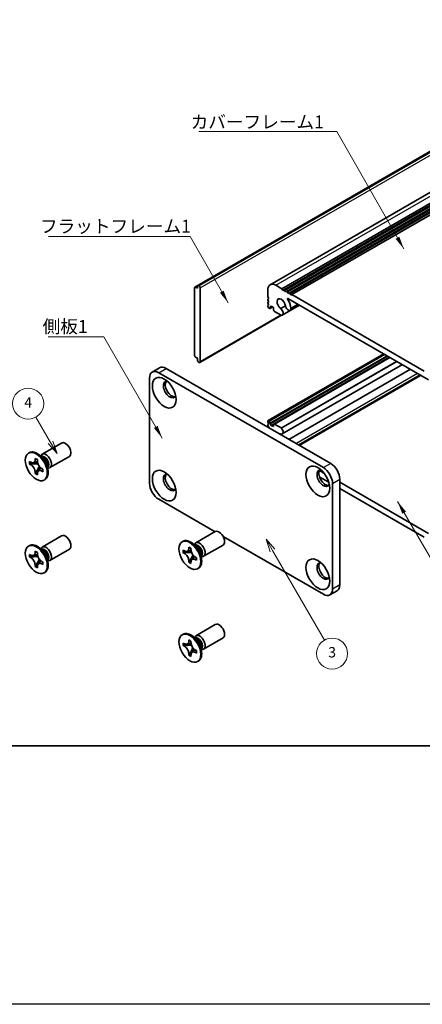
# Model space of a CAD drawing. Units: millimetres. Extents: x -50 to 7038, y -50 to 4436.
# Drawn here: x 51 to 129, y 3782 to 3972 of the extents above; entities that cross this region are included whole.
import ezdxf

# ---------------------------------------------------------------- set-up
doc = ezdxf.new("R2010")
doc.units = ezdxf.units.MM
doc.header["$LTSCALE"] = 2
for name, color, linetype, lineweight in [('Border (ISO)', 7, 'Continuous', 35), ('Symbol (ISO)', 7, 'Continuous', 18), ('Visible (ISO)', 7, 'Continuous', 35), ('Visible Narrow (ISO)', 7, 'Continuous', 25)]:
    doc.layers.add(name, color=color, linetype=linetype, lineweight=lineweight)
doc.layers.add('Symbol (TK)', color=100, linetype='Continuous', lineweight=18, true_color=0x00ff3f)
doc.styles.add('Note Text (TK)', font='txt')
doc.styles.add('Note Text (TK2)', font='txt')
doc.dimstyles.new('Default - Method 1b (TK)$7', dxfattribs={"dimscale": 2, "dimtxt": 2.5, "dimasz": 2.5, "dimexe": 1, "dimexo": 1.5, "dimgap": 1, "dimtad": 1, "dimtoh": 1, "dimrnd": 1e-08, "dimdsep": 46, "dimtxsty": 'Note Text (TK)', "dimcen": 0.09, "dimdle": 5, "dimclrd": 256, "dimclre": 100, "dimclrt": 7, "dimadec": 1, "dimazin": 1, "dimtfac": 1, "dimtmove": 0, "dimatfit": 3, "dimfxl": 0, "dimtolj": 1, "dimlwd": -1, "dimlwe": -1, "dimarcsym": 0})

# ---------------------------------------------------------------- blocks, each defined once
blk = doc.blocks.new('図面枠 tk図枠')
at = {"layer": 'Border (ISO)'}
blk.add_line((14.5, 8), (405.5, 8), dxfattribs=at)

msp = doc.modelspace()

# ---------------------------------------------------------------- linework, layer by layer
at = {"color": 6}
msp.add_lwpolyline([(-50, 4303), (2345.6667, 4303), (2345.6667, 3781.5), (-50, 3781.5)], close=True, dxfattribs=at)
at = {"layer": 'Symbol (TK)', "color": 100, "true_color": 0x00ff40}
for p, q in [((56.7108, 3890.1953), (53.886, 3895.0881)), ((56.2778, 3889.9453), (57.9608, 3888.0303)), ((56.7108, 3890.1953), (57.9608, 3888.0303)), ((57.9608, 3888.0303), (57.1439, 3890.4453)), ((99.6217, 3869.3019), (98.3717, 3871.467)), ((100.0547, 3869.5519), (98.3717, 3871.467)), ((98.3717, 3871.467), (99.1887, 3869.0519)), ((99.6217, 3869.3019), (109.6457, 3851.9398))]:
    msp.add_line(p, q, dxfattribs=at)
at = {"layer": 'Symbol (TK)'}
for centre in [(52.386, 3897.6862), (111.1457, 3849.3417)]:
    msp.add_circle(centre, 3, dxfattribs=at)
at = {"layer": 'Visible (ISO)'}
for p, q in [((85.2711, 3920.5346), (153.1533, 3959.7265)), ((99.1617, 3920.6844), (167.044, 3959.8762)), ((84.6157, 3920.2408), (152.498, 3959.4327)), ((101.4284, 3919.9018), (169.3107, 3959.0936)), ((101.782, 3919.6977), (169.6643, 3958.8895)), ((101.9588, 3919.5956), (169.841, 3958.7875)), ((102.3123, 3919.3915), (170.1946, 3958.5833)), ((102.4891, 3919.2894), (170.3714, 3958.4813)), ((102.8427, 3919.0853), (170.7249, 3958.2772)), ((103.0194, 3918.9833), (170.9017, 3958.1751)), ((103.373, 3918.7791), (171.2552, 3957.971)), ((84.564, 3920.1264), (84.564, 3906.9808)), ((85.0943, 3920.0243), (84.7407, 3920.2284)), ((85.0943, 3920.4326), (85.2711, 3920.5346)), ((85.0943, 3920.4326), (85.0943, 3920.0243)), ((85.4125, 3920.453), (85.2711, 3920.5346)), ((85.6246, 3905.7969), (85.6246, 3920.0855)), ((98.7061, 3918.3301), (98.7061, 3919.6773)), ((100.2617, 3920.5754), (101.4284, 3919.9018)), ((101.4284, 3919.9018), (101.6052, 3919.5956)), ((101.6052, 3919.5956), (101.782, 3919.6977)), ((101.782, 3919.6977), (101.9588, 3919.5956)), ((101.9588, 3919.5956), (102.1356, 3919.2894)), ((98.8829, 3918.0239), (98.7061, 3918.3301)), ((98.7061, 3917.9218), (98.8829, 3918.0239)), ((98.7061, 3917.7177), (98.7061, 3917.9218)), ((98.8829, 3917.4115), (98.7061, 3917.7177)), ((102.1356, 3919.2894), (102.3123, 3919.3915)), ((102.3123, 3919.3915), (102.4891, 3919.2894)), ((102.4891, 3919.2894), (102.6659, 3918.9833)), ((129.7654, 3902.3167), (102.5779, 3918.0134)), ((102.6659, 3918.9833), (102.8427, 3919.0853)), ((102.8427, 3919.0853), (103.0194, 3918.9833)), ((103.0194, 3918.9833), (103.1962, 3918.6771)), ((103.1962, 3918.6771), (103.373, 3918.7791)), ((103.373, 3918.7791), (128.9703, 3904.0005)), ((98.7061, 3917.3094), (98.8829, 3917.4115)), ((98.7061, 3917.1053), (98.7061, 3917.3094)), ((98.8829, 3916.7991), (98.7061, 3917.1053)), ((98.7061, 3916.6971), (98.8829, 3916.7991)), ((98.7061, 3916.4929), (98.7061, 3916.6971)), ((98.9889, 3916.1255), (98.8829, 3916.1868)), ((99.1389, 3916.1107), (99.6071, 3916.381)), ((99.3778, 3916.5134), (99.2011, 3916.4113)), ((99.2011, 3916.4113), (99.2011, 3916.248)), ((99.8021, 3916.2684), (99.3778, 3916.5134)), ((99.8021, 3915.901), (99.8021, 3916.2684)), ((101.2058, 3916.08), (102.1272, 3916.612)), ((101.5018, 3914.8139), (104.8108, 3916.7243)), ((103.0271, 3915.7462), (104.766, 3916.7501)), ((85.5625, 3905.6595), (101.3558, 3914.7778)), ((101.2743, 3914.806), (100.0142, 3915.5336)), ((84.7407, 3906.6746), (85.0943, 3906.4705)), ((85.0943, 3906.4705), (85.0943, 3906.0622)), ((98.7579, 3894.3987), (121.1189, 3907.3088)), ((99.2011, 3893.7943), (121.8638, 3906.8787)), ((99.3778, 3893.4881), (122.2174, 3906.6746)), ((99.8642, 3893.748), (122.2356, 3906.6641)), ((76.3843, 3903.7978), (77.7985, 3904.6143)), ((79.0485, 3904.4904), (110.8683, 3886.1193)), ((85.2711, 3905.756), (85.0943, 3906.0622)), ((85.2711, 3905.756), (85.4125, 3905.6744)), ((101.5018, 3891.819), (124.7249, 3905.2269)), ((102.801, 3890.7769), (126.277, 3904.3308)), ((75.8665, 3882.2409), (75.8665, 3902.6533)), ((77.6343, 3903.6739), (109.4541, 3885.3028)), ((104.6795, 3889.6924), (128.1554, 3903.2462)), ((98.7061, 3894.0801), (98.7061, 3894.2842)), ((98.8829, 3893.7739), (98.7061, 3894.0801)), ((98.7061, 3893.6719), (98.8829, 3893.7739)), ((98.7061, 3893.4677), (98.7061, 3893.6719)), ((98.8829, 3893.1615), (98.7061, 3893.4677)), ((98.7768, 3893.1003), (98.8829, 3893.1615)), ((98.8829, 3894.3863), (98.9889, 3894.3251)), ((99.2011, 3893.9576), (99.2011, 3893.7943)), ((99.2011, 3893.7943), (99.3778, 3893.4881)), ((99.3778, 3893.4881), (99.8021, 3893.2432)), ((99.8021, 3893.2432), (99.8021, 3893.6106)), ((100.0142, 3893.7331), (101.2743, 3893.0056)), ((55.0983, 3887.9041), (58.8531, 3890.0719)), ((52.4462, 3888.105), (52.623, 3888.207)), ((55.2961, 3887.1704), (54.5126, 3887.7918)), ((54.8211, 3887.5472), (54.8816, 3887.6671)), ((56.5983, 3885.306), (60.3531, 3887.4738)), ((52.6734, 3885.9968), (52.6734, 3886.4867)), ((52.6734, 3886.4867), (52.8856, 3886.3642)), ((52.9828, 3886.1754), (52.6734, 3885.9968)), ((52.8856, 3885.8743), (52.6734, 3885.9968)), ((52.9828, 3886.3145), (52.9828, 3886.1754)), ((54.2453, 3886.1268), (52.9828, 3886.1754)), ((53.7341, 3886.8541), (53.7341, 3887.0991)), ((53.7341, 3887.0991), (54.1584, 3886.8541)), ((54.0435, 3884.3383), (54.6326, 3885.456)), ((54.1584, 3886.8541), (54.1584, 3886.6092)), ((56.0618, 3885.8442), (56.2082, 3884.855)), ((53.7341, 3884.1597), (53.7341, 3884.4046)), ((53.7341, 3884.1597), (54.0435, 3884.3383)), ((54.1584, 3883.9147), (53.7341, 3884.1597)), ((54.0435, 3884.3383), (54.1639, 3884.2687)), ((54.1584, 3884.1597), (54.1584, 3883.9147)), ((55.0069, 3885.1395), (55.219, 3885.017)), ((55.219, 3884.5271), (55.0069, 3884.6496)), ((55.219, 3885.017), (55.219, 3884.5271)), ((56.1506, 3885.2444), (56.2847, 3885.2368)), ((110.4997, 3882.4946), (108.6735, 3883.5489)), ((108.7071, 3884.7543), (109.5602, 3884.2617)), ((55.4462, 3882.9088), (55.623, 3883.0109)), ((111.2219, 3882.2409), (111.2219, 3861.8285)), ((112.6361, 3883.0574), (112.6361, 3862.645)), ((112.6361, 3882.4859), (129.7654, 3872.5963)), ((128.9703, 3871.8306), (112.6361, 3881.2611)), ((88.5087, 3872.9007), (77.6343, 3879.179)), ((55.0983, 3869.9412), (58.8531, 3872.109)), ((84.7968, 3870.7577), (88.5516, 3872.9255)), ((109.4541, 3860.8079), (90.0921, 3871.9865)), ((52.4462, 3870.142), (52.623, 3870.2441)), ((82.1447, 3870.9585), (82.3215, 3871.0606)), ((84.9946, 3870.024), (84.2111, 3870.6454)), ((84.5196, 3870.4008), (84.5801, 3870.5207)), ((86.2968, 3868.1596), (90.0516, 3870.3274)), ((52.6734, 3868.0339), (52.6734, 3868.5238)), ((52.6734, 3868.5238), (52.8856, 3868.4013)), ((52.9828, 3868.2125), (52.6734, 3868.0339)), ((52.9828, 3868.3516), (52.9828, 3868.2125)), ((54.2453, 3868.1639), (52.9828, 3868.2125)), ((53.7341, 3868.8912), (53.7341, 3869.1361)), ((53.7341, 3869.1361), (54.1584, 3868.8912)), ((54.1584, 3868.8912), (54.1584, 3868.6462)), ((55.2961, 3869.2075), (54.5126, 3869.8289)), ((54.8211, 3869.5843), (54.8816, 3869.7042)), ((56.5983, 3867.3431), (60.3531, 3869.5109)), ((82.3719, 3868.8504), (82.3719, 3869.3403)), ((82.3719, 3869.3403), (82.5841, 3869.2178)), ((82.6813, 3869.029), (82.3719, 3868.8504)), ((82.5841, 3868.7279), (82.3719, 3868.8504)), ((82.6813, 3869.1681), (82.6813, 3869.029)), ((83.9438, 3868.9804), (82.6813, 3869.029)), ((83.4326, 3869.7077), (83.4326, 3869.9526)), ((83.4326, 3869.9526), (83.8568, 3869.7077)), ((83.7419, 3867.1919), (84.3311, 3868.3096)), ((83.8568, 3869.7077), (83.8568, 3869.4627)), ((85.7603, 3868.6978), (85.9067, 3867.7085)), ((52.8856, 3867.9114), (52.6734, 3868.0339)), ((53.7341, 3866.1967), (53.7341, 3866.4417)), ((53.7341, 3866.1967), (54.0435, 3866.3754)), ((54.0435, 3866.3754), (54.6326, 3867.4931)), ((54.0435, 3866.3754), (54.1639, 3866.3058)), ((55.0069, 3867.1765), (55.219, 3867.0541)), ((55.219, 3866.5642), (55.0069, 3866.6866)), ((55.219, 3867.0541), (55.219, 3866.5642)), ((56.0618, 3867.8813), (56.2082, 3866.892)), ((56.1506, 3867.2814), (56.2847, 3867.2739)), ((83.4326, 3867.0132), (83.4326, 3867.2582)), ((83.4326, 3867.0132), (83.7419, 3867.1919)), ((83.8568, 3866.7683), (83.4326, 3867.0132)), ((83.7419, 3867.1919), (83.8624, 3867.1223)), ((83.8568, 3867.0132), (83.8568, 3866.7683)), ((84.7054, 3867.993), (84.9175, 3867.8706)), ((84.9175, 3867.3807), (84.7054, 3867.5031)), ((84.9175, 3867.8706), (84.9175, 3867.3807)), ((85.8491, 3868.0979), (85.9832, 3868.0904)), ((54.1584, 3865.9518), (53.7341, 3866.1967)), ((54.1584, 3866.1967), (54.1584, 3865.9518)), ((55.4462, 3864.9459), (55.623, 3865.048)), ((85.1447, 3865.7624), (85.3215, 3865.8645)), ((110.7041, 3860.684), (112.1183, 3861.5005)), ((84.7968, 3852.7948), (88.5516, 3854.9626)), ((82.1447, 3852.9956), (82.3215, 3853.0977)), ((82.3719, 3850.8874), (82.3719, 3851.3773)), ((82.3719, 3851.3773), (82.5841, 3851.2549)), ((82.6813, 3851.066), (82.3719, 3850.8874)), ((82.6813, 3851.2052), (82.6813, 3851.066)), ((83.9438, 3851.0175), (82.6813, 3851.066)), ((83.4326, 3851.7448), (83.4326, 3851.9897)), ((83.4326, 3851.9897), (83.8568, 3851.7448)), ((83.8568, 3851.7448), (83.8568, 3851.4998)), ((84.9946, 3852.0611), (84.2111, 3852.6825)), ((84.5196, 3852.4378), (84.5801, 3852.5578)), ((86.2968, 3850.1967), (90.0516, 3852.3645)), ((82.5841, 3850.765), (82.3719, 3850.8874)), ((83.4326, 3849.0503), (83.4326, 3849.2953)), ((83.4326, 3849.0503), (83.7419, 3849.2289)), ((83.7419, 3849.2289), (84.3311, 3850.3466)), ((83.7419, 3849.2289), (83.8624, 3849.1594)), ((84.7054, 3850.0301), (84.9175, 3849.9076)), ((84.9175, 3849.4177), (84.7054, 3849.5402)), ((84.9175, 3849.9076), (84.9175, 3849.4177)), ((85.7603, 3850.7348), (85.9067, 3849.7456)), ((85.8491, 3850.135), (85.9832, 3850.1275)), ((83.8568, 3848.8054), (83.4326, 3849.0503)), ((83.8568, 3849.0503), (83.8568, 3848.8054)), ((85.1447, 3847.7995), (85.3215, 3847.9015))]:
    msp.add_line(p, q, dxfattribs=at)
for centre, major_axis, start_param, end_param in [((84.7407, 3920.0243), (-0.125, 0.2165), 5.49778714, 7.06858347), ((85.4125, 3920.208), (0.15, -0.2598), 0.78539816, 2.35619449), ((100.2617, 3918.7791), (-1.1, 1.9053), 5.49778714, 7.06858347), ((101.3224, 3916.942), (-0.575, 0.9959), 4.0702248, 8.49553751), ((102.5779, 3917.9318), (-0.05, 0.0866), 5.49778714, 7.93751011), ((101.3224, 3916.942), (1.325, -2.295), 0.92863215, 1.6543248), ((98.8829, 3916.3909), (-0.125, 0.2165), 0.78539816, 2.35619449), ((98.9889, 3916.3705), (0.15, -0.2598), 5.49778714, 7.06858347), ((100.0142, 3915.7785), (-0.15, 0.2598), 0.78539816, 2.35619449), ((101.1052, 3915.5009), (0.3967, -0.687), 6.00408728, 8.45897698), ((102.6521, 3916.3957), (0.375, -0.6495), 4.0702248, 7.21181745), ((101.2743, 3915.051), (0.15, -0.2598), 5.49778714, 6.00408728), ((84.7407, 3906.8787), (-0.125, 0.2165), 0.78539816, 2.35619449), ((79.0485, 3902.4492), (-1.25, 2.1651), 5.49778714, 6.28318531), ((85.4125, 3905.9193), (0.15, -0.2598), 5.49778714, 7.06858347), ((77.6343, 3901.6327), (-1.25, 2.1651), 5.49778714, 7.06858347), ((79.7556, 3900.408), (-0.875, 1.5155), 5.86723322, 9.84073005), ((80.1092, 3900.6121), (-0.875, 1.5155), 0.20343074, 2.93816191), ((98.8829, 3894.1822), (-0.125, 0.2165), 5.49778714, 7.06858347), ((98.9889, 3894.0801), (0.15, -0.2598), 0.78539816, 2.35619449), ((100.0142, 3893.4881), (-0.15, 0.2598), 5.49778714, 7.06858347), ((101.1052, 3892.506), (0.3967, -0.687), 5.67818996, 8.13307966), ((101.2743, 3892.7606), (0.15, -0.2598), 1.84989435, 2.35619449), ((101.3224, 3890.8141), (-0.575, 0.9959), 5.64162943, 6.01426228), ((59.6031, 3888.7729), (-0.75, 1.299), 3.14159267, 6.28318531), ((54.123, 3885.609), (-1.5, 2.5981), 3.14159265, 6.28318531), ((55.8483, 3886.6051), (-0.75, 1.299), 2.78022553, 6.64455243), ((55.4948, 3886.401), (-0.625, 1.0825), 3.17115745, 6.25362051), ((109.4541, 3883.2615), (1.25, -2.1651), 0.78539816, 2.35619449), ((110.8683, 3884.078), (-1.25, 2.1651), 3.92699082, 5.49778714), ((79.7556, 3882.445), (-0.875, 1.5155), 5.86723322, 9.84073005), ((80.1092, 3882.6492), (-0.875, 1.5155), 0.20343074, 2.93816191), ((109.4541, 3883.2615), (-0.875, 1.5155), 5.86723322, 9.84073005), ((109.8077, 3883.4657), (-0.875, 1.5155), 0.20343074, 2.93816191), ((77.6343, 3881.2203), (-1.25, 2.1651), 0.78539816, 2.35619449), ((59.6031, 3870.81), (-0.75, 1.299), 3.14159265, 6.28318531), ((89.3016, 3871.6265), (-0.75, 1.299), 3.14159265, 6.28318531), ((54.123, 3867.646), (-1.5, 2.5981), 3.14159265, 6.28318531), ((55.8483, 3868.6422), (-0.75, 1.299), 2.78022553, 6.64455243), ((83.8215, 3868.4625), (-1.5, 2.5981), 3.14159265, 6.28318531), ((85.5468, 3869.4587), (-0.75, 1.299), 2.78022553, 6.64455243), ((85.1933, 3869.2545), (-0.625, 1.0825), 3.17115745, 6.25362051), ((55.4948, 3868.438), (-0.625, 1.0825), 3.17115745, 6.25362051), ((109.4541, 3865.2986), (-0.875, 1.5155), 5.86723322, 9.84073005), ((109.8077, 3865.5027), (-0.875, 1.5155), 0.20343074, 2.93816191), ((110.8683, 3863.6656), (1.25, -2.1651), 0, 0.78539816), ((109.4541, 3862.8491), (1.25, -2.1651), 5.49778714, 7.06858347), ((89.3016, 3853.6635), (-0.75, 1.299), 3.14159265, 6.28318531), ((83.8215, 3850.4996), (-1.5, 2.5981), 3.14159265, 6.28318531), ((85.5468, 3851.4957), (-0.75, 1.299), 2.78022553, 6.64455243), ((85.1933, 3851.2916), (-0.625, 1.0825), 3.17115745, 6.25362051)]:
    msp.add_ellipse(centre, major_axis=major_axis, ratio=0.57735027, start_param=start_param, end_param=end_param, dxfattribs=at)
for centre, major_axis in [((78.695, 3899.7956), (-1.625, 2.8146)), ((53.9462, 3885.5069), (-1.5, 2.5981)), ((108.3934, 3882.6492), (-1.625, 2.8146)), ((78.695, 3881.8327), (-1.625, 2.8146)), ((53.9462, 3867.544), (-1.5, 2.5981)), ((83.6447, 3868.3605), (-1.5, 2.5981)), ((108.3934, 3864.6862), (-1.625, 2.8146)), ((83.6447, 3850.3975), (-1.5, 2.5981))]:
    msp.add_ellipse(centre, major_axis=major_axis, ratio=0.57735027, dxfattribs=at)
for points, knots in [([(53.7341, 3886.8541), (53.7341, 3886.8247), (53.7329, 3886.796), (53.7283, 3886.7392), (53.7247, 3886.7111), (53.7099, 3886.6274), (53.6947, 3886.5751), (53.6535, 3886.4786), (53.6271, 3886.435), (53.5349, 3886.3254), (53.4562, 3886.2781), (53.2915, 3886.2432), (53.2114, 3886.2455), (53.0486, 3886.2837), (52.9673, 3886.317), (52.8856, 3886.3642)], [0, 0, 0, 0, 0.010798916, 0.010798916, 0.021961727, 0.021961727, 0.045257146, 0.045257146, 0.069525905, 0.069525905, 0.116754864, 0.116754864, 0.154152318, 0.154152318, 0.188823604, 0.188823604, 0.188823604, 0.188823604]), ([(52.8856, 3885.8743), (52.911, 3885.8596), (52.9365, 3885.8436), (52.988, 3885.8085), (53.0141, 3885.7893), (53.094, 3885.7261), (53.1469, 3885.678), (53.2511, 3885.5702), (53.302, 3885.5103), (53.4431, 3885.3224), (53.5233, 3885.1852), (53.6359, 3884.9301), (53.674, 3884.8156), (53.7223, 3884.5997), (53.7341, 3884.499), (53.7341, 3884.4046)], [0, 0, 0, 0, 0.010798916, 0.010798916, 0.021961727, 0.021961727, 0.045257146, 0.045257146, 0.069525905, 0.069525905, 0.116754864, 0.116754864, 0.154152318, 0.154152318, 0.188823604, 0.188823604, 0.188823604, 0.188823604]), ([(54.1726, 3886.4223), (54.0579, 3886.4131), (53.9449, 3886.4045), (53.7639, 3886.383), (53.6919, 3886.3713), (53.59, 3886.3477), (53.5546, 3886.3362), (53.5111, 3886.3184), (53.4973, 3886.3116), (53.4856, 3886.3048)], [0.090164851, 0.090164851, 0.090164851, 0.090164851, 0.126194147, 0.126194147, 0.152815434, 0.152815434, 0.175356929, 0.175356929, 0.190911035, 0.190911035, 0.190911035, 0.190911035]), ([(55.0069, 3885.1395), (54.9814, 3885.1542), (54.956, 3885.1702), (54.9044, 3885.2053), (54.8784, 3885.2245), (54.7985, 3885.2877), (54.7456, 3885.3358), (54.6414, 3885.4436), (54.5904, 3885.5035), (54.4494, 3885.6914), (54.3691, 3885.8286), (54.2566, 3886.0837), (54.2185, 3886.1982), (54.1702, 3886.4141), (54.1584, 3886.5148), (54.1584, 3886.6092)], [0, 0, 0, 0, 0.010798916, 0.010798916, 0.021961727, 0.021961727, 0.045257146, 0.045257146, 0.069525905, 0.069525905, 0.116754864, 0.116754864, 0.154152318, 0.154152318, 0.188823604, 0.188823604, 0.188823604, 0.188823604]), ([(54.1584, 3884.1597), (54.1584, 3884.289), (54.1805, 3884.4043), (54.2673, 3884.5946), (54.3314, 3884.6671), (54.4901, 3884.7554), (54.5819, 3884.7725), (54.7855, 3884.7521), (54.8956, 3884.7138), (55.0069, 3884.6496)], [0, 0, 0, 0, 0.047534213, 0.047534213, 0.095646709, 0.095646709, 0.141901189, 0.141901189, 0.189099427, 0.189099427, 0.189099427, 0.189099427]), ([(54.4069, 3884.709), (54.4308, 3884.7228), (54.4605, 3884.7441), (54.5219, 3884.8048), (54.544, 3884.8287), (54.5991, 3884.8932), (54.6335, 3884.9371), (54.711, 3885.0416), (54.7549, 3885.1043), (54.8165, 3885.1934), (54.8343, 3885.2193), (54.8522, 3885.2452)], [0, 0, 0, 0, 0.031629042, 0.031629042, 0.046446308, 0.046446308, 0.066275841, 0.066275841, 0.090813147, 0.090813147, 0.100732171, 0.100732171, 0.100732171, 0.100732171]), ([(53.7341, 3868.8912), (53.7341, 3868.8618), (53.7329, 3868.8331), (53.7283, 3868.7762), (53.7247, 3868.7482), (53.7099, 3868.6645), (53.6947, 3868.6122), (53.6535, 3868.5157), (53.6271, 3868.4721), (53.5349, 3868.3625), (53.4562, 3868.3152), (53.2915, 3868.2803), (53.2114, 3868.2826), (53.0486, 3868.3208), (52.9673, 3868.3541), (52.8856, 3868.4013)], [0, 0, 0, 0, 0.010798916, 0.010798916, 0.021961727, 0.021961727, 0.045257146, 0.045257146, 0.069525905, 0.069525905, 0.116754864, 0.116754864, 0.154152318, 0.154152318, 0.188823604, 0.188823604, 0.188823604, 0.188823604]), ([(54.1726, 3868.4594), (54.0579, 3868.4501), (53.9449, 3868.4415), (53.7639, 3868.42), (53.6919, 3868.4084), (53.59, 3868.3848), (53.5546, 3868.3733), (53.5111, 3868.3555), (53.4973, 3868.3486), (53.4856, 3868.3419)], [0.090164851, 0.090164851, 0.090164851, 0.090164851, 0.126194147, 0.126194147, 0.152815434, 0.152815434, 0.175356929, 0.175356929, 0.190911035, 0.190911035, 0.190911035, 0.190911035]), ([(55.0069, 3867.1765), (54.9814, 3867.1912), (54.956, 3867.2073), (54.9044, 3867.2424), (54.8784, 3867.2616), (54.7985, 3867.3248), (54.7456, 3867.3729), (54.6414, 3867.4807), (54.5904, 3867.5405), (54.4494, 3867.7285), (54.3691, 3867.8656), (54.2566, 3868.1208), (54.2185, 3868.2352), (54.1702, 3868.4512), (54.1584, 3868.5519), (54.1584, 3868.6462)], [0, 0, 0, 0, 0.010798916, 0.010798916, 0.021961727, 0.021961727, 0.045257146, 0.045257146, 0.069525905, 0.069525905, 0.116754864, 0.116754864, 0.154152318, 0.154152318, 0.188823604, 0.188823604, 0.188823604, 0.188823604]), ([(83.4326, 3869.7077), (83.4326, 3869.6783), (83.4314, 3869.6496), (83.4268, 3869.5927), (83.4232, 3869.5647), (83.4084, 3869.481), (83.3932, 3869.4287), (83.3519, 3869.3322), (83.3256, 3869.2886), (83.2334, 3869.179), (83.1547, 3869.1317), (82.99, 3869.0968), (82.9099, 3869.0991), (82.7471, 3869.1373), (82.6658, 3869.1706), (82.5841, 3869.2178)], [0, 0, 0, 0, 0.010798916, 0.010798916, 0.021961727, 0.021961727, 0.045257146, 0.045257146, 0.069525905, 0.069525905, 0.116754864, 0.116754864, 0.154152318, 0.154152318, 0.188823604, 0.188823604, 0.188823604, 0.188823604]), ([(82.5841, 3868.7279), (82.6095, 3868.7132), (82.6349, 3868.6972), (82.6865, 3868.662), (82.7126, 3868.6429), (82.7924, 3868.5797), (82.8453, 3868.5316), (82.9496, 3868.4237), (83.0005, 3868.3639), (83.1415, 3868.176), (83.2218, 3868.0388), (83.3344, 3867.7836), (83.3725, 3867.6692), (83.4208, 3867.4532), (83.4326, 3867.3526), (83.4326, 3867.2582)], [0, 0, 0, 0, 0.010798916, 0.010798916, 0.021961727, 0.021961727, 0.045257146, 0.045257146, 0.069525905, 0.069525905, 0.116754864, 0.116754864, 0.154152318, 0.154152318, 0.188823604, 0.188823604, 0.188823604, 0.188823604]), ([(83.8711, 3869.2759), (83.7564, 3869.2666), (83.6434, 3869.258), (83.4624, 3869.2365), (83.3903, 3869.2249), (83.2885, 3869.2013), (83.253, 3869.1898), (83.2096, 3869.172), (83.1958, 3869.1651), (83.1841, 3869.1584)], [0.090164851, 0.090164851, 0.090164851, 0.090164851, 0.126194147, 0.126194147, 0.152815434, 0.152815434, 0.175356929, 0.175356929, 0.190911035, 0.190911035, 0.190911035, 0.190911035]), ([(84.7054, 3867.993), (84.6799, 3868.0077), (84.6545, 3868.0237), (84.6029, 3868.0589), (84.5768, 3868.0781), (84.497, 3868.1413), (84.4441, 3868.1894), (84.3398, 3868.2972), (84.2889, 3868.357), (84.1479, 3868.545), (84.0676, 3868.6821), (83.9551, 3868.9373), (83.917, 3869.0517), (83.8686, 3869.2677), (83.8568, 3869.3684), (83.8568, 3869.4627)], [0, 0, 0, 0, 0.010798916, 0.010798916, 0.021961727, 0.021961727, 0.045257146, 0.045257146, 0.069525905, 0.069525905, 0.116754864, 0.116754864, 0.154152318, 0.154152318, 0.188823604, 0.188823604, 0.188823604, 0.188823604]), ([(52.8856, 3867.9114), (52.911, 3867.8967), (52.9365, 3867.8807), (52.988, 3867.8456), (53.0141, 3867.8264), (53.094, 3867.7632), (53.1469, 3867.7151), (53.2511, 3867.6073), (53.302, 3867.5474), (53.4431, 3867.3595), (53.5233, 3867.2223), (53.6359, 3866.9672), (53.674, 3866.8527), (53.7223, 3866.6367), (53.7341, 3866.5361), (53.7341, 3866.4417)], [0, 0, 0, 0, 0.010798916, 0.010798916, 0.021961727, 0.021961727, 0.045257146, 0.045257146, 0.069525905, 0.069525905, 0.116754864, 0.116754864, 0.154152318, 0.154152318, 0.188823604, 0.188823604, 0.188823604, 0.188823604]), ([(54.1584, 3866.1967), (54.1584, 3866.3261), (54.1805, 3866.4414), (54.2673, 3866.6316), (54.3314, 3866.7041), (54.4901, 3866.7925), (54.5819, 3866.8096), (54.7855, 3866.7892), (54.8956, 3866.7509), (55.0069, 3866.6866)], [0, 0, 0, 0, 0.047534213, 0.047534213, 0.095646709, 0.095646709, 0.141901189, 0.141901189, 0.189099427, 0.189099427, 0.189099427, 0.189099427]), ([(54.4069, 3866.7461), (54.4308, 3866.7599), (54.4605, 3866.7812), (54.5219, 3866.8419), (54.544, 3866.8658), (54.5991, 3866.9303), (54.6335, 3866.9742), (54.711, 3867.0787), (54.7549, 3867.1414), (54.8165, 3867.2305), (54.8343, 3867.2563), (54.8522, 3867.2823)], [0, 0, 0, 0, 0.031629042, 0.031629042, 0.046446308, 0.046446308, 0.066275841, 0.066275841, 0.090813147, 0.090813147, 0.100732171, 0.100732171, 0.100732171, 0.100732171]), ([(83.8568, 3867.0132), (83.8568, 3867.1426), (83.879, 3867.2579), (83.9658, 3867.4481), (84.0299, 3867.5206), (84.1886, 3867.609), (84.2804, 3867.6261), (84.484, 3867.6057), (84.5941, 3867.5674), (84.7054, 3867.5031)], [0, 0, 0, 0, 0.047534213, 0.047534213, 0.095646709, 0.095646709, 0.141901189, 0.141901189, 0.189099427, 0.189099427, 0.189099427, 0.189099427]), ([(84.1054, 3867.5626), (84.1293, 3867.5764), (84.159, 3867.5977), (84.2204, 3867.6584), (84.2425, 3867.6823), (84.2976, 3867.7468), (84.332, 3867.7907), (84.4095, 3867.8952), (84.4534, 3867.9579), (84.515, 3868.047), (84.5328, 3868.0728), (84.5507, 3868.0988)], [0, 0, 0, 0, 0.031629042, 0.031629042, 0.046446308, 0.046446308, 0.066275841, 0.066275841, 0.090813147, 0.090813147, 0.100732171, 0.100732171, 0.100732171, 0.100732171]), ([(83.4326, 3851.7448), (83.4326, 3851.7154), (83.4314, 3851.6867), (83.4268, 3851.6298), (83.4232, 3851.6018), (83.4084, 3851.5181), (83.3932, 3851.4658), (83.3519, 3851.3692), (83.3256, 3851.3257), (83.2334, 3851.216), (83.1547, 3851.1688), (82.99, 3851.1339), (82.9099, 3851.1361), (82.7471, 3851.1744), (82.6658, 3851.2077), (82.5841, 3851.2549)], [0, 0, 0, 0, 0.010798916, 0.010798916, 0.021961727, 0.021961727, 0.045257146, 0.045257146, 0.069525905, 0.069525905, 0.116754864, 0.116754864, 0.154152318, 0.154152318, 0.188823604, 0.188823604, 0.188823604, 0.188823604]), ([(83.8711, 3851.313), (83.7564, 3851.3037), (83.6434, 3851.2951), (83.4624, 3851.2736), (83.3903, 3851.262), (83.2885, 3851.2384), (83.253, 3851.2268), (83.2096, 3851.2091), (83.1958, 3851.2022), (83.1841, 3851.1954)], [0.090164851, 0.090164851, 0.090164851, 0.090164851, 0.126194147, 0.126194147, 0.152815434, 0.152815434, 0.175356929, 0.175356929, 0.190911035, 0.190911035, 0.190911035, 0.190911035]), ([(84.7054, 3850.0301), (84.6799, 3850.0448), (84.6545, 3850.0608), (84.6029, 3850.096), (84.5768, 3850.1152), (84.497, 3850.1783), (84.4441, 3850.2264), (84.3398, 3850.3343), (84.2889, 3850.3941), (84.1479, 3850.582), (84.0676, 3850.7192), (83.9551, 3850.9744), (83.917, 3851.0888), (83.8686, 3851.3048), (83.8568, 3851.4054), (83.8568, 3851.4998)], [0, 0, 0, 0, 0.010798916, 0.010798916, 0.021961727, 0.021961727, 0.045257146, 0.045257146, 0.069525905, 0.069525905, 0.116754864, 0.116754864, 0.154152318, 0.154152318, 0.188823604, 0.188823604, 0.188823604, 0.188823604]), ([(82.5841, 3850.765), (82.6095, 3850.7503), (82.6349, 3850.7343), (82.6865, 3850.6991), (82.7126, 3850.6799), (82.7924, 3850.6168), (82.8453, 3850.5687), (82.9496, 3850.4608), (83.0005, 3850.401), (83.1415, 3850.213), (83.2218, 3850.0759), (83.3344, 3849.8207), (83.3725, 3849.7063), (83.4208, 3849.4903), (83.4326, 3849.3896), (83.4326, 3849.2953)], [0, 0, 0, 0, 0.010798916, 0.010798916, 0.021961727, 0.021961727, 0.045257146, 0.045257146, 0.069525905, 0.069525905, 0.116754864, 0.116754864, 0.154152318, 0.154152318, 0.188823604, 0.188823604, 0.188823604, 0.188823604]), ([(83.8568, 3849.0503), (83.8568, 3849.1797), (83.879, 3849.295), (83.9658, 3849.4852), (84.0299, 3849.5577), (84.1886, 3849.646), (84.2804, 3849.6631), (84.484, 3849.6428), (84.5941, 3849.6044), (84.7054, 3849.5402)], [0, 0, 0, 0, 0.047534213, 0.047534213, 0.095646709, 0.095646709, 0.141901189, 0.141901189, 0.189099427, 0.189099427, 0.189099427, 0.189099427]), ([(84.1054, 3849.5997), (84.1293, 3849.6135), (84.159, 3849.6348), (84.2204, 3849.6955), (84.2425, 3849.7194), (84.2976, 3849.7838), (84.332, 3849.8277), (84.4095, 3849.9323), (84.4534, 3849.9949), (84.515, 3850.0841), (84.5328, 3850.1099), (84.5507, 3850.1358)], [0, 0, 0, 0, 0.031629042, 0.031629042, 0.046446308, 0.046446308, 0.066275841, 0.066275841, 0.090813147, 0.090813147, 0.100732171, 0.100732171, 0.100732171, 0.100732171])]:
    msp.add_open_spline(points, degree=3, knots=knots, dxfattribs=at)
at = {"layer": 'Visible Narrow (ISO)'}
for p, q in [((153.2947, 3959.6448), (85.4125, 3920.453)), ((100.2617, 3920.5754), (168.144, 3959.7673)), ((85.6246, 3920.0855), (153.5069, 3959.2774)), ((84.7407, 3920.2284), (85.0943, 3920.4326)), ((102.5322, 3917.8958), (102.6569, 3917.9678)), ((99.2011, 3916.248), (99.5193, 3916.4317)), ((103.177, 3916.1801), (104.4652, 3916.9238)), ((101.2517, 3914.8191), (85.6246, 3905.7969)), ((98.8829, 3894.3863), (121.1921, 3907.2665)), ((98.9889, 3894.3251), (121.2981, 3907.2053)), ((99.2011, 3893.9576), (121.7224, 3906.9603)), ((100.0142, 3893.7331), (122.3235, 3906.6133)), ((77.6343, 3903.6739), (79.0485, 3904.4904)), ((101.2743, 3893.0056), (123.5835, 3905.8858)), ((101.3772, 3892.9155), (123.713, 3905.8111)), ((104.1516, 3889.9972), (127.6276, 3903.551)), ((104.8406, 3889.5994), (128.3166, 3903.1532)), ((110.8683, 3886.1193), (109.4541, 3885.3028)), ((111.2219, 3882.2409), (112.6361, 3883.0574)), ((112.6361, 3862.645), (111.2219, 3861.8285))]:
    msp.add_line(p, q, dxfattribs=at)
for centre, major_axis, start_param, end_param in [((55.2812, 3886.2777), (-0.625, 1.0825), 3.59860257, 5.82617539), ((55.1202, 3886.1847), (0.6774, -1.1733), 0.97012773, 2.17146493), ((84.9797, 3869.1312), (-0.625, 1.0825), 3.59860257, 5.82617539), ((55.2812, 3868.3147), (-0.625, 1.0825), 3.59860257, 5.82617539), ((55.1202, 3868.2217), (0.6774, -1.1733), 0.97012773, 2.17146493), ((84.8187, 3869.0382), (0.6774, -1.1733), 0.97012773, 2.17146493), ((84.9797, 3851.1683), (-0.625, 1.0825), 3.59860257, 5.82617539), ((84.8187, 3851.0753), (0.6774, -1.1733), 0.97012773, 2.17146493)]:
    msp.add_ellipse(centre, major_axis=major_axis, ratio=0.57735027, start_param=start_param, end_param=end_param, dxfattribs=at)
for points, knots in [([(54.2993, 3885.9871), (54.2941, 3885.987), (54.289, 3885.9869), (54.1687, 3885.9849), (54.0484, 3885.9858), (53.808, 3885.9877), (53.6877, 3885.9887), (53.4573, 3885.9848), (53.3472, 3885.9799), (53.147, 3885.9585), (53.057, 3885.942), (52.9463, 3885.9047), (52.9139, 3885.8907), (52.8856, 3885.8743)], [-0.044806562, -0.044806562, -0.044806562, -0.044806562, -0.043683104, -0.043683104, -0.018526854, -0.018526854, 0.006629396, 0.006629396, 0.031785646, 0.031785646, 0.056941896, 0.056941896, 0.068973146, 0.068973146, 0.068973146, 0.068973146]), ([(54.1584, 3886.8327), (54.1046, 3886.8592), (54.0508, 3886.8804), (53.9378, 3886.905), (53.8785, 3886.9062), (53.7908, 3886.8822), (53.7625, 3886.8705), (53.7341, 3886.8541)], [0.0089731458, 0.0089731458, 0.0089731458, 0.0089731458, 0.0317856458, 0.0317856458, 0.0569418958, 0.0569418958, 0.0689731458, 0.0689731458, 0.0689731458, 0.0689731458]), ([(53.7341, 3884.4046), (53.7625, 3884.421), (53.7908, 3884.442), (53.8785, 3884.5192), (53.9378, 3884.5889), (54.0563, 3884.7516), (54.1156, 3884.8446), (54.2342, 3885.0421), (54.2935, 3885.1467), (54.4121, 3885.3559), (54.4714, 3885.4605), (54.5333, 3885.5637), (54.536, 3885.5681), (54.5386, 3885.5725)], [-0.068973146, -0.068973146, -0.068973146, -0.068973146, -0.056941896, -0.056941896, -0.031785646, -0.031785646, -0.006629396, -0.006629396, 0.018526854, 0.018526854, 0.043683104, 0.043683104, 0.044806562, 0.044806562, 0.044806562, 0.044806562]), ([(55.0069, 3884.6496), (55.0352, 3884.6659), (55.0596, 3884.6846), (55.1242, 3884.7486), (55.1528, 3884.8005), (55.188, 3884.9107), (55.1965, 3884.9679), (55.2005, 3885.0277)], [-0.0689731458, -0.0689731458, -0.0689731458, -0.0689731458, -0.0569418958, -0.0569418958, -0.0317856458, -0.0317856458, -0.0089731458, -0.0089731458, -0.0089731458, -0.0089731458]), ([(54.1584, 3868.8698), (54.1046, 3868.8963), (54.0508, 3868.9175), (53.9378, 3868.942), (53.8785, 3868.9433), (53.7908, 3868.9193), (53.7625, 3868.9076), (53.7341, 3868.8912)], [0.0089731458, 0.0089731458, 0.0089731458, 0.0089731458, 0.0317856458, 0.0317856458, 0.0569418958, 0.0569418958, 0.0689731458, 0.0689731458, 0.0689731458, 0.0689731458]), ([(83.9977, 3868.8407), (83.9926, 3868.8406), (83.9875, 3868.8405), (83.8671, 3868.8385), (83.7469, 3868.8394), (83.5064, 3868.8413), (83.3862, 3868.8423), (83.1558, 3868.8383), (83.0457, 3868.8335), (82.8455, 3868.8121), (82.7555, 3868.7956), (82.6448, 3868.7583), (82.6124, 3868.7443), (82.5841, 3868.7279)], [-0.044806562, -0.044806562, -0.044806562, -0.044806562, -0.043683104, -0.043683104, -0.018526854, -0.018526854, 0.006629396, 0.006629396, 0.031785646, 0.031785646, 0.056941896, 0.056941896, 0.068973146, 0.068973146, 0.068973146, 0.068973146]), ([(83.8568, 3869.6863), (83.8031, 3869.7128), (83.7493, 3869.734), (83.6362, 3869.7585), (83.5769, 3869.7598), (83.4893, 3869.7358), (83.4609, 3869.7241), (83.4326, 3869.7077)], [0.0089731458, 0.0089731458, 0.0089731458, 0.0089731458, 0.0317856458, 0.0317856458, 0.0569418958, 0.0569418958, 0.0689731458, 0.0689731458, 0.0689731458, 0.0689731458]), ([(83.4326, 3867.2582), (83.4609, 3867.2746), (83.4893, 3867.2956), (83.5769, 3867.3728), (83.6362, 3867.4425), (83.7548, 3867.6052), (83.8141, 3867.6981), (83.9327, 3867.8957), (83.992, 3868.0003), (84.1106, 3868.2095), (84.1699, 3868.3141), (84.2318, 3868.4173), (84.2345, 3868.4217), (84.2371, 3868.4261)], [-0.068973146, -0.068973146, -0.068973146, -0.068973146, -0.056941896, -0.056941896, -0.031785646, -0.031785646, -0.006629396, -0.006629396, 0.018526854, 0.018526854, 0.043683104, 0.043683104, 0.044806562, 0.044806562, 0.044806562, 0.044806562]), ([(54.2993, 3868.0242), (54.2941, 3868.0241), (54.289, 3868.024), (54.1687, 3868.022), (54.0484, 3868.0229), (53.808, 3868.0248), (53.6877, 3868.0258), (53.4573, 3868.0218), (53.3472, 3868.017), (53.147, 3867.9956), (53.057, 3867.9791), (52.9463, 3867.9418), (52.9139, 3867.9278), (52.8856, 3867.9114)], [-0.044806562, -0.044806562, -0.044806562, -0.044806562, -0.043683104, -0.043683104, -0.018526854, -0.018526854, 0.006629396, 0.006629396, 0.031785646, 0.031785646, 0.056941896, 0.056941896, 0.068973146, 0.068973146, 0.068973146, 0.068973146]), ([(53.7341, 3866.4417), (53.7625, 3866.4581), (53.7908, 3866.4791), (53.8785, 3866.5563), (53.9378, 3866.626), (54.0563, 3866.7887), (54.1156, 3866.8816), (54.2342, 3867.0792), (54.2935, 3867.1838), (54.4121, 3867.393), (54.4714, 3867.4976), (54.5333, 3867.6008), (54.536, 3867.6052), (54.5386, 3867.6096)], [-0.068973146, -0.068973146, -0.068973146, -0.068973146, -0.056941896, -0.056941896, -0.031785646, -0.031785646, -0.006629396, -0.006629396, 0.018526854, 0.018526854, 0.043683104, 0.043683104, 0.044806562, 0.044806562, 0.044806562, 0.044806562]), ([(55.0069, 3866.6866), (55.0352, 3866.703), (55.0596, 3866.7217), (55.1242, 3866.7856), (55.1528, 3866.8376), (55.188, 3866.9478), (55.1965, 3867.005), (55.2005, 3867.0648)], [-0.0689731458, -0.0689731458, -0.0689731458, -0.0689731458, -0.0569418958, -0.0569418958, -0.0317856458, -0.0317856458, -0.0089731458, -0.0089731458, -0.0089731458, -0.0089731458]), ([(84.7054, 3867.5031), (84.7337, 3867.5195), (84.7581, 3867.5382), (84.8227, 3867.6021), (84.8512, 3867.6541), (84.8865, 3867.7643), (84.895, 3867.8215), (84.899, 3867.8813)], [-0.0689731458, -0.0689731458, -0.0689731458, -0.0689731458, -0.0569418958, -0.0569418958, -0.0317856458, -0.0317856458, -0.0089731458, -0.0089731458, -0.0089731458, -0.0089731458]), ([(83.8568, 3851.7234), (83.8031, 3851.7498), (83.7493, 3851.7711), (83.6362, 3851.7956), (83.5769, 3851.7968), (83.4893, 3851.7729), (83.4609, 3851.7611), (83.4326, 3851.7448)], [0.0089731458, 0.0089731458, 0.0089731458, 0.0089731458, 0.0317856458, 0.0317856458, 0.0569418958, 0.0569418958, 0.0689731458, 0.0689731458, 0.0689731458, 0.0689731458]), ([(83.9977, 3850.8778), (83.9926, 3850.8777), (83.9875, 3850.8776), (83.8671, 3850.8755), (83.7469, 3850.8765), (83.5064, 3850.8784), (83.3862, 3850.8793), (83.1558, 3850.8754), (83.0457, 3850.8705), (82.8455, 3850.8492), (82.7555, 3850.8327), (82.6448, 3850.7954), (82.6124, 3850.7813), (82.5841, 3850.765)], [-0.044806562, -0.044806562, -0.044806562, -0.044806562, -0.043683104, -0.043683104, -0.018526854, -0.018526854, 0.006629396, 0.006629396, 0.031785646, 0.031785646, 0.056941896, 0.056941896, 0.068973146, 0.068973146, 0.068973146, 0.068973146]), ([(83.4326, 3849.2953), (83.4609, 3849.3116), (83.4893, 3849.3326), (83.5769, 3849.4099), (83.6362, 3849.4796), (83.7548, 3849.6423), (83.8141, 3849.7352), (83.9327, 3849.9328), (83.992, 3850.0374), (84.1106, 3850.2466), (84.1699, 3850.3512), (84.2318, 3850.4544), (84.2345, 3850.4588), (84.2371, 3850.4632)], [-0.068973146, -0.068973146, -0.068973146, -0.068973146, -0.056941896, -0.056941896, -0.031785646, -0.031785646, -0.006629396, -0.006629396, 0.018526854, 0.018526854, 0.043683104, 0.043683104, 0.044806562, 0.044806562, 0.044806562, 0.044806562]), ([(84.7054, 3849.5402), (84.7337, 3849.5566), (84.7581, 3849.5753), (84.8227, 3849.6392), (84.8512, 3849.6912), (84.8865, 3849.8014), (84.895, 3849.8585), (84.899, 3849.9183)], [-0.0689731458, -0.0689731458, -0.0689731458, -0.0689731458, -0.0569418958, -0.0569418958, -0.0317856458, -0.0317856458, -0.0089731458, -0.0089731458, -0.0089731458, -0.0089731458])]:
    msp.add_open_spline(points, degree=3, knots=knots, dxfattribs=at)

# ---------------------------------------------------------------- block references
msp.add_blockref('図面枠 tk図枠', (-14.5, 3823.5))

# ---------------------------------------------------------------- texts
at = {"layer": 'Symbol (ISO)', "color": 7, "char_height": 2.5, "attachment_point": 1, "line_spacing_factor": 1.5, "style": 'Note Text (TK)'}
for s, insert, width in [('{\\fＭＳ Ｐゴシック|b0|i0;カバーフレーム1}', (83.7894, 3953.4246), 25.745614), ('{\\fＭＳ Ｐゴシック|b0|i0;フラットフレーム1}', (54.6652, 3933.2449), 26.535089), ('{\\fＭＳ Ｐゴシック|b0|i0;側板1}', (55.1787, 3913.8568), 9.356725)]:
    msp.add_mtext(s, dxfattribs=dict(at, insert=insert, width=width))
at = {"layer": 'Symbol (TK)', "color": 7, "char_height": 2, "attachment_point": 5, "style": 'Note Text (TK2)'}
for s, insert in [('4', (52.386, 3897.6686)), ('3', (111.1457, 3849.3359))]:
    msp.add_mtext(s, dxfattribs=dict(at, insert=insert))

# ---------------------------------------------------------------- leaders
at = {"layer": 'Symbol (ISO)', "color": 100, "true_color": 0x00ff40, "annotation_type": 0, "has_hookline": 1}
for points, hookline_direction, text_width in [([(125.0199, 3927.6009), (112.035, 3950.3109), (109.535, 3950.3109)], 1, 24.1619), ([(91.0554, 3917.1722), (83.7003, 3930.0017), (81.2003, 3930.0017)], 1, 24.9148), ([(78.2992, 3891.014), (67.0354, 3910.6199), (64.5354, 3910.6199)], 1, 8.2813), ([(123.808, 3878.7543), (136.448, 3857.0809), (138.948, 3857.0809)], 0, 24.6591)]:
    msp.add_leader(points, dimstyle='Default - Method 1b (TK)$7', override={"dimscale": 0, "dimgap": 0, "dimtad": 1}, dxfattribs=dict(at, hookline_direction=hookline_direction, text_width=text_width))

doc.saveas('drawing.dxf')
